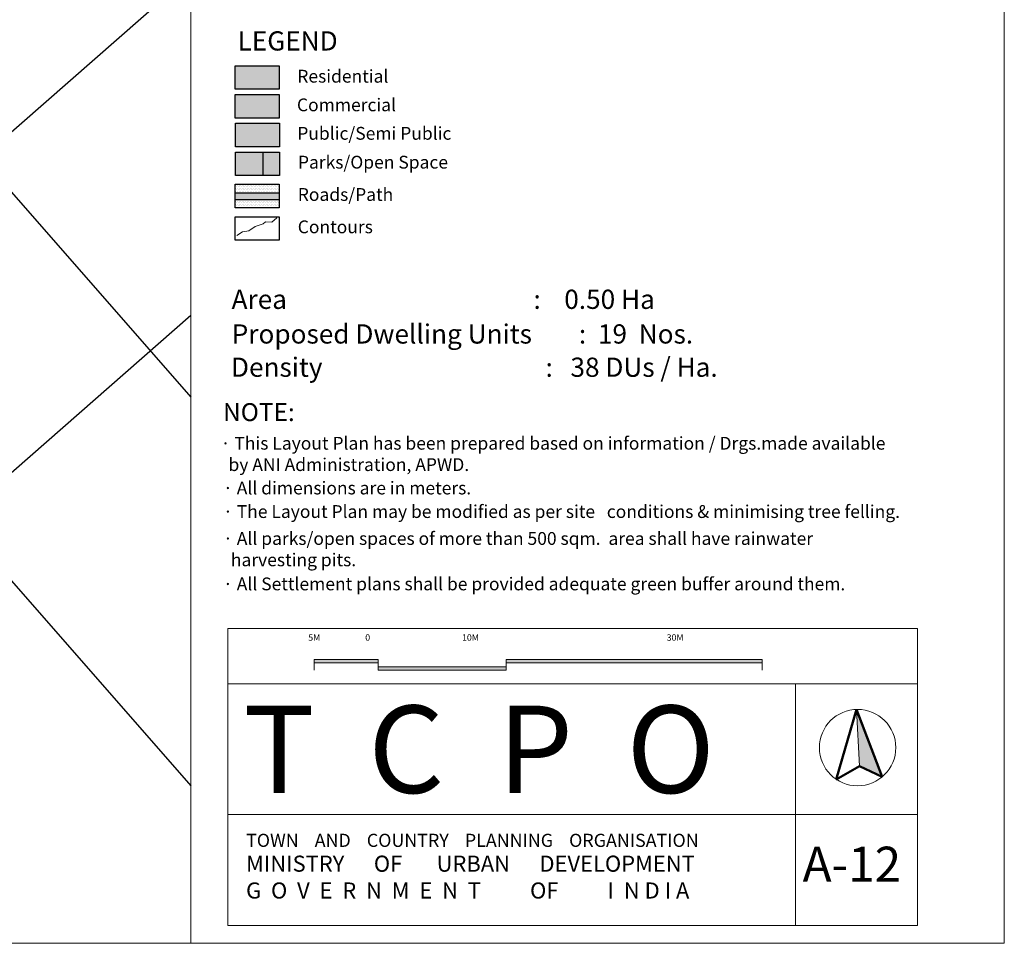
# Model space of a CAD drawing. Units: inches. Extents: x 188 to 382, y -51 to 104.
# Drawn here: x 305 to 382, y -51 to 21 of the extents above; entities that cross this region are included whole.
import ezdxf

# ---------------------------------------------------------------- set-up
doc = ezdxf.new("R2010")
doc.units = ezdxf.units.IN
doc.header["$LTSCALE"] = 0.2
doc.header["$MEASUREMENT"] = 0
for name, color, linetype, lineweight in [('commercial', 1, 'Continuous', 20), ('line', 28, 'Continuous', 15), ('north', 7, 'Continuous', 50), ('public', 5, 'Continuous', 20), ('Road Side', 9, 'Continuous', 0)]:
    doc.layers.add(name, color=color, linetype=linetype, lineweight=lineweight)
for name, color, linetype in [('Grids', 21, 'Continuous'), ('Legend', 7, 'Continuous'), ('Open', 111, 'Continuous'), ('Open Space', 61, 'Continuous'), ('Road hatch', 9, 'Continuous'), ('yellow', 40, 'Continuous')]:
    doc.layers.add(name, color=color, linetype=linetype)

msp = doc.modelspace()

# ---------------------------------------------------------------- hatches: boundary and pattern name
at = {"layer": 'commercial', "lineweight": 30}
msp.add_hatch(color=1, dxfattribs=at).paths.add_polyline_path([(322.2, 15.468), (322.2, 13.627), (325.64, 13.627), (325.64, 15.468)])
at = {"layer": 'Legend'}
h = msp.add_hatch(color=256, dxfattribs=at)
h.paths.add_polyline_path([(343.356, -29.463), (343.356, -29.212), (333.356, -29.212), (333.356, -29.463)])
h.paths.add_polyline_path([(328.356, -28.641), (328.356, -28.892), (333.356, -28.892), (333.356, -28.641)])
msp.add_hatch(color=256, dxfattribs=at).paths.add_polyline_path([(363.356, -28.892), (363.356, -28.641), (343.356, -28.641), (343.356, -28.892)])
at = {"layer": 'north'}
msp.add_hatch(color=256, dxfattribs=at).paths.add_polyline_path([(370.726, -32.529), (370.962, -36.957), (372.719, -37.798)])
at = {"layer": 'Open'}
msp.add_hatch(color=256, dxfattribs=at).paths.add_polyline_path([(322.212, 10.98), (322.212, 9.139), (324.366, 9.139), (324.366, 10.98)])
at = {"layer": 'Open Space', "lineweight": 30}
msp.add_hatch(color=61, dxfattribs=at).paths.add_polyline_path([(324.366, 9.139), (325.652, 9.139), (325.652, 10.98), (324.366, 10.98)])
at = {"layer": 'public', "lineweight": 30}
msp.add_hatch(color=5, dxfattribs=at).paths.add_polyline_path([(325.652, 11.389), (325.652, 13.23), (322.212, 13.23), (322.212, 11.389)])
at = {"layer": 'Road hatch'}
msp.add_hatch(color=256, dxfattribs=at).paths.add_polyline_path([(322.197, 7.797), (322.197, 7.278), (325.637, 7.278), (325.637, 7.797)])
at = {"layer": 'Road Side'}
h = msp.add_hatch(dxfattribs=at)
h.set_pattern_fill('DOTS', color=256, scale=2, style=0)
h.set_pattern_definition([(0, (2.56683, -26.97404), (0.0625, 0.125), [0, -0.125])])
h.paths.add_polyline_path([(322.197, 7.278), (322.197, 6.617), (325.637, 6.617), (325.637, 7.278)])
h.paths.add_polyline_path([(325.637, 7.797), (325.637, 8.458), (322.197, 8.458), (322.197, 7.797)])
at = {"layer": 'yellow'}
msp.add_hatch(color=256, dxfattribs=at).paths.add_polyline_path([(325.64, 15.877), (325.64, 17.718), (322.2, 17.718), (322.2, 15.877)])

# ---------------------------------------------------------------- linework, layer by layer
msp.add_line((324.366, 10.98), (324.366, 9.139))
for points in [[(322.2, 17.718), (325.64, 17.718), (325.64, 15.877), (322.2, 15.877)], [(322.2, 15.468), (325.64, 15.468), (325.64, 13.627), (322.2, 13.627)], [(322.212, 13.23), (325.652, 13.23), (325.652, 11.389), (322.212, 11.389)], [(322.212, 10.98), (325.652, 10.98), (325.652, 9.139), (322.212, 9.139)], [(322.197, 8.458), (325.637, 8.458), (325.637, 6.617), (322.197, 6.617)], [(322.194, 5.931), (325.635, 5.931), (325.635, 4.09), (322.194, 4.09)]]:
    msp.add_lwpolyline(points, close=True)
at = {"layer": 'Grids'}
for p, q in [((193.953, 103.819), (318.737, -38.485)), ((220.553, 103.819), (318.737, -8.15)), ((318.737, 24.82), (232.519, -50.783)), ((318.737, -1.78), (262.854, -50.783))]:
    msp.add_line(p, q, dxfattribs=at)
at = {"layer": 'line', "linetype": 'Continuous'}
for p, q in [((318.737, 103.819), (318.737, -50.783)), ((382.26, -50.783), (382.26, 103.819)), ((382.26, -50.783), (187.879, -50.783))]:
    msp.add_line(p, q, dxfattribs=at)
at = {"layer": 'line'}
for p, q in [((321.631, -30.519), (321.631, -26.202)), ((321.631, -26.202), (375.49, -26.202)), ((375.49, -30.519), (375.49, -26.202)), ((321.631, -30.519), (375.49, -30.519)), ((321.631, -30.519), (321.631, -49.384)), ((365.955, -30.519), (365.955, -49.384)), ((375.49, -30.519), (375.49, -49.384)), ((321.631, -40.738), (375.49, -40.738)), ((321.631, -49.384), (375.49, -49.384))]:
    msp.add_line(p, q, dxfattribs=at)
at = {"layer": 'line', "color": 18}
for p, q in [((328.356, -28.641), (333.356, -28.641)), ((328.356, -28.641), (328.356, -29.463)), ((328.356, -28.892), (333.356, -28.892)), ((333.356, -28.641), (333.356, -29.463)), ((333.356, -28.641), (333.356, -29.463)), ((343.356, -28.641), (363.356, -28.641)), ((343.356, -28.641), (343.356, -29.463)), ((343.356, -28.641), (343.356, -29.463)), ((343.356, -28.892), (363.356, -28.892)), ((363.356, -28.641), (363.356, -29.463))]:
    msp.add_line(p, q, dxfattribs=at)
at = {"layer": 'line'}
msp.add_lwpolyline([(322.336, 4.471), (322.757, 4.758), (323.273, 4.834), (323.747, 5.156), (324.382, 5.369), (324.561, 5.519), (325.07, 5.502), (325.453, 5.846)], dxfattribs=at)
at = {"layer": 'line', "color": 18}
for points in [[(333.356, -29.212), (343.356, -29.212)], [(333.356, -29.463), (343.356, -29.463)]]:
    msp.add_lwpolyline(points, dxfattribs=at)
at = {"layer": 'north'}
for p, q in [((370.726, -32.529), (369.142, -37.988)), ((370.726, -32.529), (372.719, -37.798)), ((370.962, -36.957), (369.142, -37.988)), ((372.719, -37.798), (370.962, -36.957))]:
    msp.add_line(p, q, dxfattribs=at)
at = {"layer": 'north', "lineweight": 20}
msp.add_line((370.726, -32.529), (370.962, -36.957), dxfattribs=at)
msp.add_circle((370.804, -35.511), 2.983, dxfattribs=at)
at = {"layer": 'Open Space', "color": 0, "lineweight": 30}
for p, q in [((322.197, 7.797), (325.637, 7.797)), ((322.197, 7.278), (325.637, 7.278))]:
    msp.add_line(p, q, dxfattribs=at)

# ---------------------------------------------------------------- texts
at = {"color": 0, "attachment_point": 1}
for s, insert, char_height, width in [('{\\fArial|b1|i0|c0|p34;LEGEND}', (322.385, 20.401), 1.5, 17.16819), ('{\\fArial|b1|i0|c0|p34;Commercial}', (327.021, 15.159), 1, 10.54233), ('{\\fArial|b1|i0|c0|p34;Public/Semi Public}', (327.047, 12.937), 1, 14.59621), ('{\\fArial|b1|i0|c0|p34;Parks/Open Space}', (327.1, 10.686), 1, 14.83081), ('{\\fArial|b1|i0|c0|p34;Roads/Path}', (327.085, 8.164), 1, 16.84151), ('{\\fArial|b1|i0|c0|p34;Contours}', (327.083, 5.637), 1, 16.84151), ('{\\fArial|b1|i0|c0|p34;Area                                          :    0.50 Ha}', (321.917, 0.233), 1.5, 55.13971), ('{\\fArial|b1|i0|c0|p34;Density                                      :   38 DUs / Ha. }', (321.868, -5.068), 1.5, 55.05723)]:
    msp.add_mtext(s, dxfattribs=dict(at, insert=insert, char_height=char_height, width=width))
at = {"color": 0, "insert": (327.049, 17.396), "char_height": 1, "width": 10.54199, "attachment_point": 1, "rotation": 359.9666}
msp.add_mtext('{\\fArial|b1|i0|c0|p34;Residential}', dxfattribs=at)
at = {"layer": 'Legend', "attachment_point": 1}
for s, insert, char_height, width in [('{\\fArial|b1|i0|c0|p34;Proposed Dwelling Units        :  19  Nos.}', (321.93, -2.472), 1.5, 55.258), ('{\\fArial|b1|i0|c0|p34;NOTE:}', (321.25, -8.623), 1.4, 42.19215), ('{\\fSymbol|b0|i0|c2|p18;· \\fArial|b1|i0|c0|p34;This Layout Plan has been prepared based on information / Drgs.made available\\P  by ANI Administration, APWD.}', (321.065, -11.252), 1, 63.75274), ('{\\fSymbol|b0|i0|c2|p18;· \\fArial|b1|i0|c0|p34;All dimensions are in meters.}', (321.25, -14.745), 1, 42.19215), ('{\\fSymbol|b0|i0|c2|p18;· \\fArial|b1|i0|c0|p34;The Layout Plan may be modified as per site   conditions & minimising tree felling.}', (321.25, -16.584), 1, 59.48352), ('\\P{\\fSymbol|b0|i0|c2|p18;\\H1.364x;· \\fArial|b1|i0|c0|p34;All parks/open spaces of more than 500 sqm.  area shall have rainwater \\P  harvesting pits.}', (321.25, -17.463), 0.733351, 64.07193), ('{\\fSymbol|b0|i0|c2|p18;· \\fArial|b1|i0|c0|p34;All Settlement plans shall be provided adequate green buffer around them.}', (321.25, -22.231), 1, 69.33344)]:
    msp.add_mtext(s, dxfattribs=dict(at, insert=insert, char_height=char_height, width=width))
at = {"layer": 'line', "color": 18, "insert": (327.908, -26.669), "char_height": 1.503906, "width": 127.65658, "attachment_point": 1}
msp.add_mtext('{\\fArial|b0|i0|c0|p34;\\H0.3325x;5M                       0                                               10M                                                                                                30M \\H2x;  \\H1.504x;                            }', dxfattribs=at)
at = {"layer": 'line', "attachment_point": 1}
for s, insert, char_height, width in [('{\\fTimes New Roman|b1|i0|c0|p18;T  C  P  O}', (322.844, -32.228), 6.82172, 50.96245), ('{\\fTimes New Roman|b1|i0|c0|p18;\\H1.25x;TOWN    AND    COUNTRY    PLANNING    ORGANISATION\\P\\H1.227x;MINISTRY      OF       URBAN      DEVELOPMENT\\PG  O  V  E  R  N  M  E  N  T          OF          I  N D I A}', (323.048, -42.235), 0.81861, 61.31664), ('{\\fArial|b0|i0|c0|p34;A-12}', (366.511, -43.244), 2.72869, 13.85566)]:
    msp.add_mtext(s, dxfattribs=dict(at, insert=insert, char_height=char_height, width=width))

doc.saveas('drawing.dxf')
